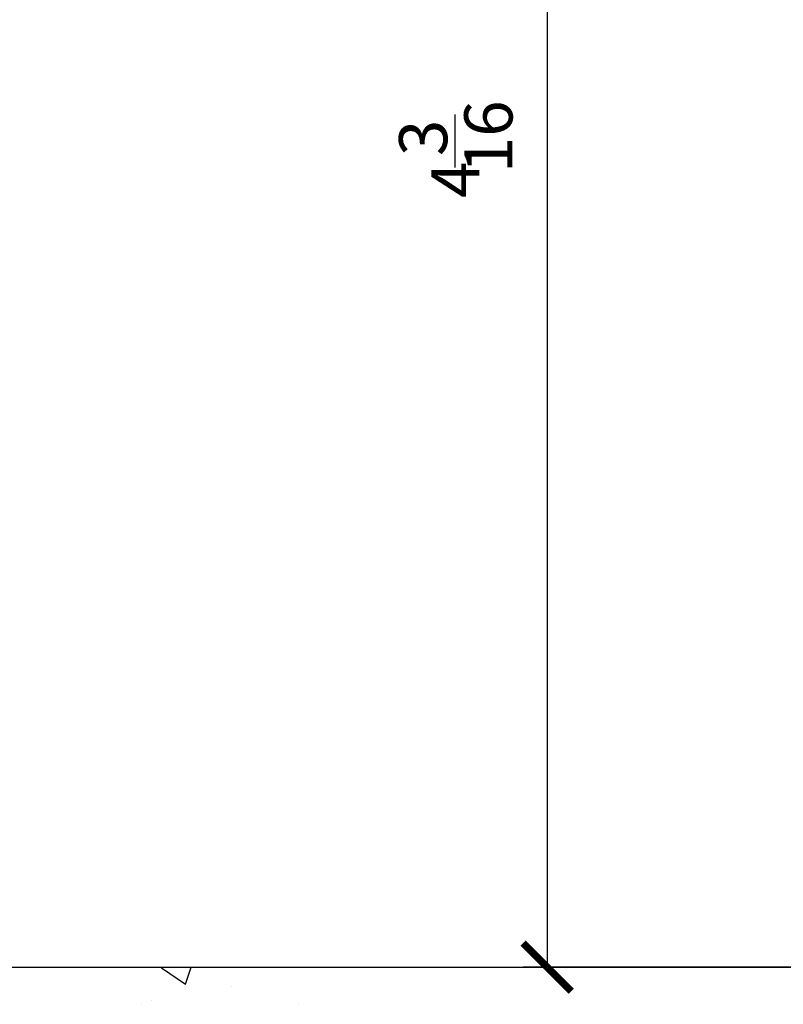
# Model space of a CAD drawing. Extents: x 1.9 to 39.8, y 0 to 26.3.
# Drawn here: x 26.1 to 28.1, y 4.4 to 7 of the extents above; entities that cross this region are included whole.
import ezdxf

# ---------------------------------------------------------------- set-up
doc = ezdxf.new("R2010")
doc.units = 0
doc.layers.get('0').update_dxf_attribs({"linetype": 'CONTINUOUS'})
doc.layers.get('DEFPOINTS').update_dxf_attribs({"linetype": 'CONTINUOUS'})
doc.layers.add('ROCKITE', color=6, linetype='CONTINUOUS')
doc.layers.add('ROUGH_OPENING', color=6, linetype='CONTINUOUS')
doc.styles.add('PRL_18', font='txt', dxfattribs={"height": 0.125})
doc.dimstyles.get("Standard").update_dxf_attribs({"dimtxt": 0.18, "dimasz": 0.18, "dimexe": 0.18, "dimexo": 0.0625, "dimgap": 0.09, "dimtad": 0, "dimtih": 1, "dimtoh": 1, "dimzin": 0, "dimcen": 0.09, "dimazin": 3, "dimtfac": 1, "dimtofl": 0, "dimtmove": 0, "dimatfit": 3})

# ---------------------------------------------------------------- blocks, each defined once
blk = doc.blocks.new('*X61')
at = {"color": 0}
for p, q in [((26.4722, 4.4932), (26.4768, 4.495)), ((26.4722, 4.4932), (26.5343, 4.4512)), ((26.5343, 4.4512), (26.5489, 4.495)), ((26.4199, 4.3986), (26.4199, 4.3986)), ((26.4454, 4.4082), (26.4454, 4.4082))]:
    blk.add_line(p, q, dxfattribs=at)
blk = doc.blocks.new('*X67')
at = {"color": 0}
for p, q in [((26.653, 4.4458), (26.653, 4.4458)), ((26.8276, 4.4018), (26.8276, 4.4018))]:
    blk.add_line(p, q, dxfattribs=at)
blk = doc.blocks.new('_ARCHTICK')
at = {"color": 0, "linetype": 'BYBLOCK', "const_width": 0.15}
blk.add_lwpolyline([(-0.5, -0.5), (0.5, 0.5)], dxfattribs=at)
blk = doc.blocks.new('*U79')
at = {"color": 7}
blk.add_line((27.2343, 6.5716), (27.2343, 6.7087), dxfattribs=at)
at = {"color": 7, "style": 'PRL_18'}
for s, p in [('16', (27.3827, 6.5563)), ('3', (27.2134, 6.6009)), ('4', (27.2968, 6.492))]:
    blk.add_text(s, height=0.125, rotation=90, dxfattribs=at).set_placement(p)
blk = doc.blocks.new('*D22')
at = {"color": 3, "transparency": 16777216}
for p, q in [((28.2012, 8.7071), (27.4102, 8.7071)), ((28.2012, 4.4952), (27.4102, 4.4952))]:
    blk.add_line(p, q, dxfattribs=at)
at = {"color": 1, "transparency": 16777216}
blk.add_line((27.4727, 8.7071), (27.4727, 4.4952), dxfattribs=at)
at = {"layer": 'DEFPOINTS', "color": 0, "transparency": 16777216}
for p in [(28.2637, 8.7071), (27.4727, 4.4952), (28.2637, 4.4952)]:
    blk.add_point(p, dxfattribs=at)
at = {"color": 1, "transparency": 16777216, "xscale": 0.125, "yscale": 0.125, "zscale": 0.125}
for p, rotation in [((27.4727, 8.7071), 90), ((27.4727, 4.4952), 270)]:
    blk.add_blockref('_ARCHTICK', p, dxfattribs=dict(at, rotation=rotation))
at = {"layer": 'ROCKITE'}
blk.add_blockref('*U79', (0, 0), dxfattribs=at)

msp = doc.modelspace()

# ---------------------------------------------------------------- linework, layer by layer
msp.add_line((26.53701, 4.49523), (32.53701, 4.49523))
at = {"layer": 'ROUGH_OPENING'}
msp.add_line((20.56709, 4.49497), (26.56709, 4.49497), dxfattribs=at)

# ---------------------------------------------------------------- block references
at = {"layer": 'ROUGH_OPENING', "linetype": 'CONTINUOUS'}
for name in ['*X61', '*X67']:
    msp.add_blockref(name, (0, 0), dxfattribs=at)

# ---------------------------------------------------------------- dimensions: what is measured, and where the dimension line sits
dim = msp.add_linear_dim(base=(27.47274, 4.49523), p1=(28.26369, 8.70711), p2=(28.26369, 4.49523), angle=90, dimstyle='Standard')
dim.commit()
dim.dimension.update_dxf_attribs({"geometry": '*D22', "text_midpoint": (27.23426, 6.60117)})

doc.saveas('drawing.dxf')
